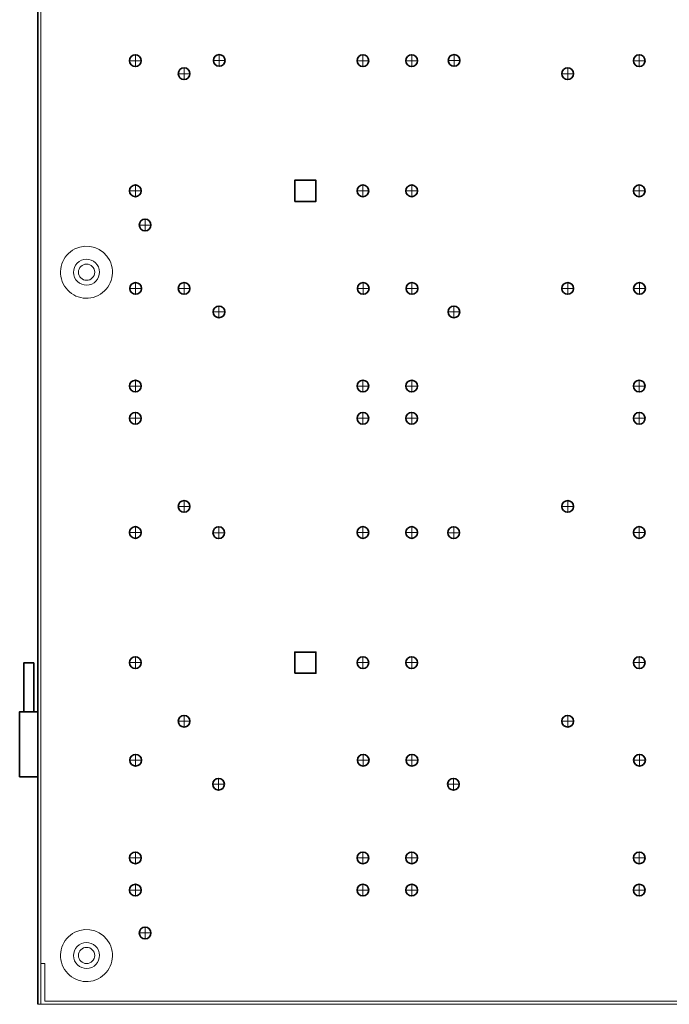
# Model space of a CAD drawing. Units: inches. Extents: x -9.7 to 10.6, y -12.5 to 11.5.
# Drawn here: x -9.7 to 0.3, y -12.5 to 2.7 of the extents above; entities that cross this region are included whole.
import ezdxf

# ---------------------------------------------------------------- set-up
doc = ezdxf.new("R2010")
doc.units = ezdxf.units.IN
doc.header["$MEASUREMENT"] = 0
doc.layers.add('Cabinet', color=7, linetype='Continuous')

msp = doc.modelspace()

# ---------------------------------------------------------------- linework, layer by layer
at = {"layer": 'Cabinet', "color": 240, "lineweight": 35}
for points in [[(-5.444, -0.138), (-5.119, -0.138), (-5.119, 0.187), (-5.444, 0.187), (-5.444, -0.138)], [(-5.444, -7.388), (-5.119, -7.388), (-5.119, -7.063), (-5.444, -7.063), (-5.444, -7.388)]]:
    msp.add_lwpolyline(points, close=True, dxfattribs=at)
at = {"layer": 'Cabinet', "color": 250, "lineweight": 35}
for points in [[(-9.614, -7.981), (-9.458, -7.981), (-9.458, -7.231), (-9.614, -7.231), (-9.614, -7.981)], [(-9.676, -8.981), (-9.396, -8.981), (-9.396, -7.981), (-9.676, -7.981), (-9.676, -8.981)]]:
    msp.add_lwpolyline(points, close=True, dxfattribs=at)
msp.add_open_spline([(-9.396, 11.524), (-9.396, 11.524), (-9.396, -12.476), (-9.396, -12.476)], degree=3, dxfattribs=at)
msp.add_open_spline([(-9.396, 11.524), (-9.396, 11.524), (-9.396, -12.476), (-9.396, -12.476)], degree=3, dxfattribs=at)
msp.add_open_spline([(-9.396, 11.524), (-9.396, 11.524), (-9.396, -12.476), (-9.396, -12.476)], degree=3, dxfattribs=at)
at = {"layer": 'Cabinet', "color": 250, "lineweight": 18}
msp.add_open_spline([(-9.348, 11.524), (-9.348, 11.524), (-9.348, -12.476), (-9.348, -12.476)], degree=3, dxfattribs=at)
at = {"layer": 'Cabinet', "color": 240, "lineweight": 35}
for points in [[(-7.806, 2.024), (-7.806, 2.074), (-7.847, 2.114), (-7.896, 2.114), (-7.896, 2.114), (-7.946, 2.114), (-7.986, 2.074), (-7.986, 2.024), (-7.986, 2.024), (-7.986, 1.975), (-7.946, 1.934), (-7.896, 1.934), (-7.896, 1.934), (-7.847, 1.934), (-7.806, 1.975), (-7.806, 2.024)], [(-4.306, 2.024), (-4.306, 2.074), (-4.347, 2.114), (-4.396, 2.114), (-4.396, 2.114), (-4.446, 2.114), (-4.486, 2.074), (-4.486, 2.024), (-4.486, 2.024), (-4.486, 1.975), (-4.446, 1.934), (-4.396, 1.934), (-4.396, 1.934), (-4.347, 1.934), (-4.306, 1.975), (-4.306, 2.024)], [(-3.556, 2.024), (-3.556, 2.074), (-3.597, 2.114), (-3.646, 2.114), (-3.646, 2.114), (-3.696, 2.114), (-3.736, 2.074), (-3.736, 2.024), (-3.736, 2.024), (-3.736, 1.975), (-3.696, 1.934), (-3.646, 1.934), (-3.646, 1.934), (-3.597, 1.934), (-3.556, 1.975), (-3.556, 2.024)], [(-0.056, 2.024), (-0.056, 2.074), (-0.097, 2.114), (-0.146, 2.114), (-0.146, 2.114), (-0.196, 2.114), (-0.236, 2.074), (-0.236, 2.024), (-0.236, 2.024), (-0.236, 1.975), (-0.196, 1.934), (-0.146, 1.934), (-0.146, 1.934), (-0.097, 1.934), (-0.056, 1.975), (-0.056, 2.024)], [(-7.806, 0.024), (-7.806, 0.074), (-7.847, 0.114), (-7.896, 0.114), (-7.896, 0.114), (-7.946, 0.114), (-7.986, 0.074), (-7.986, 0.024), (-7.986, 0.024), (-7.986, -0.025), (-7.946, -0.066), (-7.896, -0.066), (-7.896, -0.066), (-7.847, -0.066), (-7.806, -0.025), (-7.806, 0.024)], [(-4.306, 0.024), (-4.306, 0.074), (-4.347, 0.114), (-4.396, 0.114), (-4.396, 0.114), (-4.446, 0.114), (-4.486, 0.074), (-4.486, 0.024), (-4.486, 0.024), (-4.486, -0.025), (-4.446, -0.066), (-4.396, -0.066), (-4.396, -0.066), (-4.347, -0.066), (-4.306, -0.025), (-4.306, 0.024)], [(-3.556, 0.024), (-3.556, 0.074), (-3.597, 0.114), (-3.646, 0.114), (-3.646, 0.114), (-3.696, 0.114), (-3.736, 0.074), (-3.736, 0.024), (-3.736, 0.024), (-3.736, -0.025), (-3.696, -0.066), (-3.646, -0.066), (-3.646, -0.066), (-3.597, -0.066), (-3.556, -0.025), (-3.556, 0.024)], [(-0.056, 0.024), (-0.056, 0.074), (-0.097, 0.114), (-0.146, 0.114), (-0.146, 0.114), (-0.196, 0.114), (-0.236, 0.074), (-0.236, 0.024), (-0.236, 0.024), (-0.236, -0.025), (-0.196, -0.066), (-0.146, -0.066), (-0.146, -0.066), (-0.097, -0.066), (-0.056, -0.025), (-0.056, 0.024)], [(-7.802, -1.476), (-7.802, -1.426), (-7.842, -1.386), (-7.892, -1.386), (-7.892, -1.386), (-7.942, -1.386), (-7.982, -1.426), (-7.982, -1.476), (-7.982, -1.476), (-7.982, -1.525), (-7.942, -1.566), (-7.892, -1.566), (-7.892, -1.566), (-7.842, -1.566), (-7.802, -1.525), (-7.802, -1.476)], [(-4.302, -1.476), (-4.302, -1.426), (-4.342, -1.386), (-4.392, -1.386), (-4.392, -1.386), (-4.442, -1.386), (-4.482, -1.426), (-4.482, -1.476), (-4.482, -1.476), (-4.482, -1.525), (-4.442, -1.566), (-4.392, -1.566), (-4.392, -1.566), (-4.342, -1.566), (-4.302, -1.525), (-4.302, -1.476)], [(-3.552, -1.476), (-3.552, -1.426), (-3.592, -1.386), (-3.642, -1.386), (-3.642, -1.386), (-3.692, -1.386), (-3.732, -1.426), (-3.732, -1.476), (-3.732, -1.476), (-3.732, -1.525), (-3.692, -1.566), (-3.642, -1.566), (-3.642, -1.566), (-3.592, -1.566), (-3.552, -1.525), (-3.552, -1.476)], [(-0.052, -1.476), (-0.052, -1.426), (-0.092, -1.386), (-0.142, -1.386), (-0.142, -1.386), (-0.192, -1.386), (-0.232, -1.426), (-0.232, -1.476), (-0.232, -1.476), (-0.232, -1.525), (-0.192, -1.566), (-0.142, -1.566), (-0.142, -1.566), (-0.092, -1.566), (-0.052, -1.525), (-0.052, -1.476)], [(-7.806, -2.976), (-7.806, -2.926), (-7.847, -2.886), (-7.896, -2.886), (-7.896, -2.886), (-7.946, -2.886), (-7.986, -2.926), (-7.986, -2.976), (-7.986, -2.976), (-7.986, -3.025), (-7.946, -3.066), (-7.896, -3.066), (-7.896, -3.066), (-7.847, -3.066), (-7.806, -3.025), (-7.806, -2.976)], [(-4.306, -2.976), (-4.306, -2.926), (-4.347, -2.886), (-4.396, -2.886), (-4.396, -2.886), (-4.446, -2.886), (-4.486, -2.926), (-4.486, -2.976), (-4.486, -2.976), (-4.486, -3.025), (-4.446, -3.066), (-4.396, -3.066), (-4.396, -3.066), (-4.347, -3.066), (-4.306, -3.025), (-4.306, -2.976)], [(-3.556, -2.976), (-3.556, -2.926), (-3.597, -2.886), (-3.646, -2.886), (-3.646, -2.886), (-3.696, -2.886), (-3.736, -2.926), (-3.736, -2.976), (-3.736, -2.976), (-3.736, -3.025), (-3.696, -3.066), (-3.646, -3.066), (-3.646, -3.066), (-3.597, -3.066), (-3.556, -3.025), (-3.556, -2.976)], [(-0.056, -2.976), (-0.056, -2.926), (-0.097, -2.886), (-0.146, -2.886), (-0.146, -2.886), (-0.196, -2.886), (-0.236, -2.926), (-0.236, -2.976), (-0.236, -2.976), (-0.236, -3.025), (-0.196, -3.066), (-0.146, -3.066), (-0.146, -3.066), (-0.097, -3.066), (-0.056, -3.025), (-0.056, -2.976)], [(-7.806, -3.471), (-7.806, -3.422), (-7.847, -3.381), (-7.896, -3.381), (-7.896, -3.381), (-7.946, -3.381), (-7.986, -3.422), (-7.986, -3.471), (-7.986, -3.471), (-7.986, -3.521), (-7.946, -3.561), (-7.896, -3.561), (-7.896, -3.561), (-7.847, -3.561), (-7.806, -3.521), (-7.806, -3.471)], [(-4.306, -3.471), (-4.306, -3.422), (-4.347, -3.381), (-4.396, -3.381), (-4.396, -3.381), (-4.446, -3.381), (-4.486, -3.422), (-4.486, -3.471), (-4.486, -3.471), (-4.486, -3.521), (-4.446, -3.561), (-4.396, -3.561), (-4.396, -3.561), (-4.347, -3.561), (-4.306, -3.521), (-4.306, -3.471)], [(-3.556, -3.471), (-3.556, -3.422), (-3.597, -3.381), (-3.646, -3.381), (-3.646, -3.381), (-3.696, -3.381), (-3.736, -3.422), (-3.736, -3.471), (-3.736, -3.471), (-3.736, -3.521), (-3.696, -3.561), (-3.646, -3.561), (-3.646, -3.561), (-3.597, -3.561), (-3.556, -3.521), (-3.556, -3.471)], [(-0.056, -3.471), (-0.056, -3.422), (-0.097, -3.381), (-0.146, -3.381), (-0.146, -3.381), (-0.196, -3.381), (-0.236, -3.422), (-0.236, -3.471), (-0.236, -3.471), (-0.236, -3.521), (-0.196, -3.561), (-0.146, -3.561), (-0.146, -3.561), (-0.097, -3.561), (-0.056, -3.521), (-0.056, -3.471)], [(-7.806, -5.226), (-7.806, -5.176), (-7.847, -5.136), (-7.896, -5.136), (-7.896, -5.136), (-7.946, -5.136), (-7.986, -5.176), (-7.986, -5.226), (-7.986, -5.226), (-7.986, -5.275), (-7.946, -5.316), (-7.896, -5.316), (-7.896, -5.316), (-7.847, -5.316), (-7.806, -5.275), (-7.806, -5.226)], [(-4.306, -5.226), (-4.306, -5.176), (-4.347, -5.136), (-4.396, -5.136), (-4.396, -5.136), (-4.446, -5.136), (-4.486, -5.176), (-4.486, -5.226), (-4.486, -5.226), (-4.486, -5.275), (-4.446, -5.316), (-4.396, -5.316), (-4.396, -5.316), (-4.347, -5.316), (-4.306, -5.275), (-4.306, -5.226)], [(-3.556, -5.226), (-3.556, -5.176), (-3.597, -5.136), (-3.646, -5.136), (-3.646, -5.136), (-3.696, -5.136), (-3.736, -5.176), (-3.736, -5.226), (-3.736, -5.226), (-3.736, -5.275), (-3.696, -5.316), (-3.646, -5.316), (-3.646, -5.316), (-3.597, -5.316), (-3.556, -5.275), (-3.556, -5.226)], [(-0.056, -5.226), (-0.056, -5.176), (-0.097, -5.136), (-0.146, -5.136), (-0.146, -5.136), (-0.196, -5.136), (-0.236, -5.176), (-0.236, -5.226), (-0.236, -5.226), (-0.236, -5.275), (-0.196, -5.316), (-0.146, -5.316), (-0.146, -5.316), (-0.097, -5.316), (-0.056, -5.275), (-0.056, -5.226)], [(-7.806, -7.226), (-7.806, -7.176), (-7.847, -7.136), (-7.896, -7.136), (-7.896, -7.136), (-7.946, -7.136), (-7.986, -7.176), (-7.986, -7.226), (-7.986, -7.226), (-7.986, -7.275), (-7.946, -7.316), (-7.896, -7.316), (-7.896, -7.316), (-7.847, -7.316), (-7.806, -7.275), (-7.806, -7.226)], [(-4.306, -7.226), (-4.306, -7.176), (-4.347, -7.136), (-4.396, -7.136), (-4.396, -7.136), (-4.446, -7.136), (-4.486, -7.176), (-4.486, -7.226), (-4.486, -7.226), (-4.486, -7.275), (-4.446, -7.316), (-4.396, -7.316), (-4.396, -7.316), (-4.347, -7.316), (-4.306, -7.275), (-4.306, -7.226)], [(-3.556, -7.226), (-3.556, -7.176), (-3.597, -7.136), (-3.646, -7.136), (-3.646, -7.136), (-3.696, -7.136), (-3.736, -7.176), (-3.736, -7.226), (-3.736, -7.226), (-3.736, -7.275), (-3.696, -7.316), (-3.646, -7.316), (-3.646, -7.316), (-3.597, -7.316), (-3.556, -7.275), (-3.556, -7.226)], [(-0.056, -7.226), (-0.056, -7.176), (-0.097, -7.136), (-0.146, -7.136), (-0.146, -7.136), (-0.196, -7.136), (-0.236, -7.176), (-0.236, -7.226), (-0.236, -7.226), (-0.236, -7.275), (-0.196, -7.316), (-0.146, -7.316), (-0.146, -7.316), (-0.097, -7.316), (-0.056, -7.275), (-0.056, -7.226)], [(-7.802, -8.726), (-7.802, -8.676), (-7.842, -8.636), (-7.892, -8.636), (-7.892, -8.636), (-7.942, -8.636), (-7.982, -8.676), (-7.982, -8.726), (-7.982, -8.726), (-7.982, -8.775), (-7.942, -8.816), (-7.892, -8.816), (-7.892, -8.816), (-7.842, -8.816), (-7.802, -8.775), (-7.802, -8.726)], [(-4.302, -8.726), (-4.302, -8.676), (-4.342, -8.636), (-4.392, -8.636), (-4.392, -8.636), (-4.442, -8.636), (-4.482, -8.676), (-4.482, -8.726), (-4.482, -8.726), (-4.482, -8.775), (-4.442, -8.816), (-4.392, -8.816), (-4.392, -8.816), (-4.342, -8.816), (-4.302, -8.775), (-4.302, -8.726)], [(-3.552, -8.726), (-3.552, -8.676), (-3.592, -8.636), (-3.642, -8.636), (-3.642, -8.636), (-3.692, -8.636), (-3.732, -8.676), (-3.732, -8.726), (-3.732, -8.726), (-3.732, -8.775), (-3.692, -8.816), (-3.642, -8.816), (-3.642, -8.816), (-3.592, -8.816), (-3.552, -8.775), (-3.552, -8.726)], [(-0.052, -8.726), (-0.052, -8.676), (-0.092, -8.636), (-0.142, -8.636), (-0.142, -8.636), (-0.192, -8.636), (-0.232, -8.676), (-0.232, -8.726), (-0.232, -8.726), (-0.232, -8.775), (-0.192, -8.816), (-0.142, -8.816), (-0.142, -8.816), (-0.092, -8.816), (-0.052, -8.775), (-0.052, -8.726)], [(-7.806, -10.226), (-7.806, -10.176), (-7.847, -10.136), (-7.896, -10.136), (-7.896, -10.136), (-7.946, -10.136), (-7.986, -10.176), (-7.986, -10.226), (-7.986, -10.226), (-7.986, -10.275), (-7.946, -10.316), (-7.896, -10.316), (-7.896, -10.316), (-7.847, -10.316), (-7.806, -10.275), (-7.806, -10.226)], [(-4.306, -10.226), (-4.306, -10.176), (-4.347, -10.136), (-4.396, -10.136), (-4.396, -10.136), (-4.446, -10.136), (-4.486, -10.176), (-4.486, -10.226), (-4.486, -10.226), (-4.486, -10.275), (-4.446, -10.316), (-4.396, -10.316), (-4.396, -10.316), (-4.347, -10.316), (-4.306, -10.275), (-4.306, -10.226)], [(-3.556, -10.226), (-3.556, -10.176), (-3.597, -10.136), (-3.646, -10.136), (-3.646, -10.136), (-3.696, -10.136), (-3.736, -10.176), (-3.736, -10.226), (-3.736, -10.226), (-3.736, -10.275), (-3.696, -10.316), (-3.646, -10.316), (-3.646, -10.316), (-3.597, -10.316), (-3.556, -10.275), (-3.556, -10.226)], [(-0.056, -10.226), (-0.056, -10.176), (-0.097, -10.136), (-0.146, -10.136), (-0.146, -10.136), (-0.196, -10.136), (-0.236, -10.176), (-0.236, -10.226), (-0.236, -10.226), (-0.236, -10.275), (-0.196, -10.316), (-0.146, -10.316), (-0.146, -10.316), (-0.097, -10.316), (-0.056, -10.275), (-0.056, -10.226)], [(-7.806, -10.721), (-7.806, -10.672), (-7.847, -10.631), (-7.896, -10.631), (-7.896, -10.631), (-7.946, -10.631), (-7.986, -10.672), (-7.986, -10.721), (-7.986, -10.721), (-7.986, -10.771), (-7.946, -10.811), (-7.896, -10.811), (-7.896, -10.811), (-7.847, -10.811), (-7.806, -10.771), (-7.806, -10.721)], [(-4.306, -10.721), (-4.306, -10.672), (-4.347, -10.631), (-4.396, -10.631), (-4.396, -10.631), (-4.446, -10.631), (-4.486, -10.672), (-4.486, -10.721), (-4.486, -10.721), (-4.486, -10.771), (-4.446, -10.811), (-4.396, -10.811), (-4.396, -10.811), (-4.347, -10.811), (-4.306, -10.771), (-4.306, -10.721)], [(-3.556, -10.721), (-3.556, -10.672), (-3.597, -10.631), (-3.646, -10.631), (-3.646, -10.631), (-3.696, -10.631), (-3.736, -10.672), (-3.736, -10.721), (-3.736, -10.721), (-3.736, -10.771), (-3.696, -10.811), (-3.646, -10.811), (-3.646, -10.811), (-3.597, -10.811), (-3.556, -10.771), (-3.556, -10.721)], [(-0.056, -10.721), (-0.056, -10.672), (-0.097, -10.631), (-0.146, -10.631), (-0.146, -10.631), (-0.196, -10.631), (-0.236, -10.672), (-0.236, -10.721), (-0.236, -10.721), (-0.236, -10.771), (-0.196, -10.811), (-0.146, -10.811), (-0.146, -10.811), (-0.097, -10.811), (-0.056, -10.771), (-0.056, -10.721)]]:
    msp.add_open_spline(points, degree=3, knots=[0, 0, 0, 0, 0.2, 0.2, 0.2, 0.2, 0.4, 0.4, 0.4, 0.4, 0.6, 0.6, 0.6, 0.6, 1, 1, 1, 1], dxfattribs=at)
at = {"layer": 'Cabinet', "color": 240, "lineweight": 9}
for points in [[(-7.986, 2.024), (-7.986, 2.024), (-7.806, 2.024), (-7.806, 2.024)], [(-7.896, 1.934), (-7.896, 1.934), (-7.896, 2.114), (-7.896, 2.114)], [(-4.486, 2.024), (-4.486, 2.024), (-4.306, 2.024), (-4.306, 2.024)], [(-4.396, 1.934), (-4.396, 1.934), (-4.396, 2.114), (-4.396, 2.114)], [(-3.736, 2.024), (-3.736, 2.024), (-3.556, 2.024), (-3.556, 2.024)], [(-3.646, 1.934), (-3.646, 1.934), (-3.646, 2.114), (-3.646, 2.114)], [(-0.236, 2.024), (-0.236, 2.024), (-0.056, 2.024), (-0.056, 2.024)], [(-0.146, 1.934), (-0.146, 1.934), (-0.146, 2.114), (-0.146, 2.114)], [(-7.986, 0.024), (-7.986, 0.024), (-7.806, 0.024), (-7.806, 0.024)], [(-7.896, -0.066), (-7.896, -0.066), (-7.896, 0.114), (-7.896, 0.114)], [(-4.486, 0.024), (-4.486, 0.024), (-4.306, 0.024), (-4.306, 0.024)], [(-4.396, -0.066), (-4.396, -0.066), (-4.396, 0.114), (-4.396, 0.114)], [(-3.736, 0.024), (-3.736, 0.024), (-3.556, 0.024), (-3.556, 0.024)], [(-3.646, -0.066), (-3.646, -0.066), (-3.646, 0.114), (-3.646, 0.114)], [(-0.236, 0.024), (-0.236, 0.024), (-0.056, 0.024), (-0.056, 0.024)], [(-0.146, -0.066), (-0.146, -0.066), (-0.146, 0.114), (-0.146, 0.114)], [(-7.982, -1.476), (-7.982, -1.476), (-7.802, -1.476), (-7.802, -1.476)], [(-7.892, -1.566), (-7.892, -1.566), (-7.892, -1.386), (-7.892, -1.386)], [(-4.482, -1.476), (-4.482, -1.476), (-4.302, -1.476), (-4.302, -1.476)], [(-4.392, -1.566), (-4.392, -1.566), (-4.392, -1.386), (-4.392, -1.386)], [(-3.732, -1.476), (-3.732, -1.476), (-3.552, -1.476), (-3.552, -1.476)], [(-3.642, -1.566), (-3.642, -1.566), (-3.642, -1.386), (-3.642, -1.386)], [(-0.232, -1.476), (-0.232, -1.476), (-0.052, -1.476), (-0.052, -1.476)], [(-0.142, -1.566), (-0.142, -1.566), (-0.142, -1.386), (-0.142, -1.386)], [(-7.986, -2.976), (-7.986, -2.976), (-7.806, -2.976), (-7.806, -2.976)], [(-7.896, -3.066), (-7.896, -3.066), (-7.896, -2.886), (-7.896, -2.886)], [(-4.486, -2.976), (-4.486, -2.976), (-4.306, -2.976), (-4.306, -2.976)], [(-4.396, -3.066), (-4.396, -3.066), (-4.396, -2.886), (-4.396, -2.886)], [(-3.736, -2.976), (-3.736, -2.976), (-3.556, -2.976), (-3.556, -2.976)], [(-3.646, -3.066), (-3.646, -3.066), (-3.646, -2.886), (-3.646, -2.886)], [(-0.236, -2.976), (-0.236, -2.976), (-0.056, -2.976), (-0.056, -2.976)], [(-0.146, -3.066), (-0.146, -3.066), (-0.146, -2.886), (-0.146, -2.886)], [(-7.986, -3.471), (-7.986, -3.471), (-7.806, -3.471), (-7.806, -3.471)], [(-7.896, -3.561), (-7.896, -3.561), (-7.896, -3.381), (-7.896, -3.381)], [(-4.486, -3.471), (-4.486, -3.471), (-4.306, -3.471), (-4.306, -3.471)], [(-4.396, -3.561), (-4.396, -3.561), (-4.396, -3.381), (-4.396, -3.381)], [(-3.736, -3.471), (-3.736, -3.471), (-3.556, -3.471), (-3.556, -3.471)], [(-3.646, -3.561), (-3.646, -3.561), (-3.646, -3.381), (-3.646, -3.381)], [(-0.236, -3.471), (-0.236, -3.471), (-0.056, -3.471), (-0.056, -3.471)], [(-0.146, -3.561), (-0.146, -3.561), (-0.146, -3.381), (-0.146, -3.381)], [(-7.896, -5.316), (-7.896, -5.316), (-7.896, -5.136), (-7.896, -5.136)], [(-4.396, -5.316), (-4.396, -5.316), (-4.396, -5.136), (-4.396, -5.136)], [(-3.646, -5.316), (-3.646, -5.316), (-3.646, -5.136), (-3.646, -5.136)], [(-0.146, -5.316), (-0.146, -5.316), (-0.146, -5.136), (-0.146, -5.136)], [(-7.986, -5.226), (-7.986, -5.226), (-7.806, -5.226), (-7.806, -5.226)], [(-4.486, -5.226), (-4.486, -5.226), (-4.306, -5.226), (-4.306, -5.226)], [(-3.736, -5.226), (-3.736, -5.226), (-3.556, -5.226), (-3.556, -5.226)], [(-0.236, -5.226), (-0.236, -5.226), (-0.056, -5.226), (-0.056, -5.226)], [(-7.986, -7.226), (-7.986, -7.226), (-7.806, -7.226), (-7.806, -7.226)], [(-7.896, -7.316), (-7.896, -7.316), (-7.896, -7.136), (-7.896, -7.136)], [(-4.486, -7.226), (-4.486, -7.226), (-4.306, -7.226), (-4.306, -7.226)], [(-4.396, -7.316), (-4.396, -7.316), (-4.396, -7.136), (-4.396, -7.136)], [(-3.736, -7.226), (-3.736, -7.226), (-3.556, -7.226), (-3.556, -7.226)], [(-3.646, -7.316), (-3.646, -7.316), (-3.646, -7.136), (-3.646, -7.136)], [(-0.236, -7.226), (-0.236, -7.226), (-0.056, -7.226), (-0.056, -7.226)], [(-0.146, -7.316), (-0.146, -7.316), (-0.146, -7.136), (-0.146, -7.136)], [(-7.982, -8.726), (-7.982, -8.726), (-7.802, -8.726), (-7.802, -8.726)], [(-7.892, -8.816), (-7.892, -8.816), (-7.892, -8.636), (-7.892, -8.636)], [(-4.482, -8.726), (-4.482, -8.726), (-4.302, -8.726), (-4.302, -8.726)], [(-4.392, -8.816), (-4.392, -8.816), (-4.392, -8.636), (-4.392, -8.636)], [(-3.732, -8.726), (-3.732, -8.726), (-3.552, -8.726), (-3.552, -8.726)], [(-3.642, -8.816), (-3.642, -8.816), (-3.642, -8.636), (-3.642, -8.636)], [(-0.232, -8.726), (-0.232, -8.726), (-0.052, -8.726), (-0.052, -8.726)], [(-0.142, -8.816), (-0.142, -8.816), (-0.142, -8.636), (-0.142, -8.636)], [(-7.896, -10.316), (-7.896, -10.316), (-7.896, -10.136), (-7.896, -10.136)], [(-4.396, -10.316), (-4.396, -10.316), (-4.396, -10.136), (-4.396, -10.136)], [(-3.646, -10.316), (-3.646, -10.316), (-3.646, -10.136), (-3.646, -10.136)], [(-0.146, -10.316), (-0.146, -10.316), (-0.146, -10.136), (-0.146, -10.136)], [(-7.986, -10.226), (-7.986, -10.226), (-7.806, -10.226), (-7.806, -10.226)], [(-4.486, -10.226), (-4.486, -10.226), (-4.306, -10.226), (-4.306, -10.226)], [(-3.736, -10.226), (-3.736, -10.226), (-3.556, -10.226), (-3.556, -10.226)], [(-0.236, -10.226), (-0.236, -10.226), (-0.056, -10.226), (-0.056, -10.226)], [(-7.986, -10.721), (-7.986, -10.721), (-7.806, -10.721), (-7.806, -10.721)], [(-7.896, -10.811), (-7.896, -10.811), (-7.896, -10.631), (-7.896, -10.631)], [(-4.486, -10.721), (-4.486, -10.721), (-4.306, -10.721), (-4.306, -10.721)], [(-4.396, -10.811), (-4.396, -10.811), (-4.396, -10.631), (-4.396, -10.631)], [(-3.736, -10.721), (-3.736, -10.721), (-3.556, -10.721), (-3.556, -10.721)], [(-3.646, -10.811), (-3.646, -10.811), (-3.646, -10.631), (-3.646, -10.631)], [(-0.236, -10.721), (-0.236, -10.721), (-0.056, -10.721), (-0.056, -10.721)], [(-0.146, -10.811), (-0.146, -10.811), (-0.146, -10.631), (-0.146, -10.631)]]:
    msp.add_open_spline(points, degree=3, dxfattribs=at)
at = {"layer": 'Cabinet', "color": 225, "lineweight": 35}
for points in [[(-6.516, 2.028), (-6.516, 2.077), (-6.556, 2.118), (-6.606, 2.118), (-6.606, 2.118), (-6.656, 2.118), (-6.696, 2.077), (-6.696, 2.028), (-6.696, 2.028), (-6.696, 1.978), (-6.656, 1.938), (-6.606, 1.938), (-6.606, 1.938), (-6.556, 1.938), (-6.516, 1.978), (-6.516, 2.028)], [(-2.903, 2.028), (-2.903, 2.077), (-2.943, 2.118), (-2.993, 2.118), (-2.993, 2.118), (-3.043, 2.118), (-3.083, 2.077), (-3.083, 2.028), (-3.083, 2.028), (-3.083, 1.978), (-3.043, 1.938), (-2.993, 1.938), (-2.993, 1.938), (-2.943, 1.938), (-2.903, 1.978), (-2.903, 2.028)], [(-6.52, -1.836), (-6.52, -1.787), (-6.56, -1.746), (-6.61, -1.746), (-6.61, -1.746), (-6.659, -1.746), (-6.7, -1.787), (-6.7, -1.836), (-6.7, -1.836), (-6.7, -1.886), (-6.659, -1.926), (-6.61, -1.926), (-6.61, -1.926), (-6.56, -1.926), (-6.52, -1.886), (-6.52, -1.836)], [(-2.906, -1.836), (-2.906, -1.787), (-2.947, -1.746), (-2.996, -1.746), (-2.996, -1.746), (-3.046, -1.746), (-3.086, -1.787), (-3.086, -1.836), (-3.086, -1.836), (-3.086, -1.886), (-3.046, -1.926), (-2.996, -1.926), (-2.996, -1.926), (-2.947, -1.926), (-2.906, -1.886), (-2.906, -1.836)], [(-6.523, -5.229), (-6.523, -5.18), (-6.563, -5.139), (-6.613, -5.139), (-6.613, -5.139), (-6.663, -5.139), (-6.703, -5.18), (-6.703, -5.229), (-6.703, -5.229), (-6.703, -5.279), (-6.663, -5.319), (-6.613, -5.319), (-6.613, -5.319), (-6.563, -5.319), (-6.523, -5.279), (-6.523, -5.229)], [(-2.91, -5.229), (-2.91, -5.18), (-2.95, -5.139), (-3, -5.139), (-3, -5.139), (-3.05, -5.139), (-3.09, -5.18), (-3.09, -5.229), (-3.09, -5.229), (-3.09, -5.279), (-3.05, -5.319), (-3, -5.319), (-3, -5.319), (-2.95, -5.319), (-2.91, -5.279), (-2.91, -5.229)], [(-6.527, -9.094), (-6.527, -9.044), (-6.567, -9.004), (-6.617, -9.004), (-6.617, -9.004), (-6.666, -9.004), (-6.707, -9.044), (-6.707, -9.094), (-6.707, -9.094), (-6.707, -9.143), (-6.666, -9.184), (-6.617, -9.184), (-6.617, -9.184), (-6.567, -9.184), (-6.527, -9.143), (-6.527, -9.094)], [(-2.914, -9.094), (-2.914, -9.044), (-2.954, -9.004), (-3.004, -9.004), (-3.004, -9.004), (-3.053, -9.004), (-3.094, -9.044), (-3.094, -9.094), (-3.094, -9.094), (-3.094, -9.143), (-3.053, -9.184), (-3.004, -9.184), (-3.004, -9.184), (-2.954, -9.184), (-2.914, -9.143), (-2.914, -9.094)]]:
    msp.add_open_spline(points, degree=3, knots=[0, 0, 0, 0, 0.2, 0.2, 0.2, 0.2, 0.4, 0.4, 0.4, 0.4, 0.6, 0.6, 0.6, 0.6, 1, 1, 1, 1], dxfattribs=at)
at = {"layer": 'Cabinet', "color": 225, "lineweight": 9}
for points in [[(-6.696, 2.028), (-6.696, 2.028), (-6.516, 2.028), (-6.516, 2.028)], [(-6.606, 1.938), (-6.606, 1.938), (-6.606, 2.118), (-6.606, 2.118)], [(-3.083, 2.028), (-3.083, 2.028), (-2.903, 2.028), (-2.903, 2.028)], [(-2.993, 1.938), (-2.993, 1.938), (-2.993, 2.118), (-2.993, 2.118)], [(-6.61, -1.926), (-6.61, -1.926), (-6.61, -1.746), (-6.61, -1.746)], [(-2.996, -1.926), (-2.996, -1.926), (-2.996, -1.746), (-2.996, -1.746)], [(-6.7, -1.836), (-6.7, -1.836), (-6.52, -1.836), (-6.52, -1.836)], [(-3.086, -1.836), (-3.086, -1.836), (-2.906, -1.836), (-2.906, -1.836)], [(-6.613, -5.319), (-6.613, -5.319), (-6.613, -5.139), (-6.613, -5.139)], [(-3, -5.319), (-3, -5.319), (-3, -5.139), (-3, -5.139)], [(-6.703, -5.229), (-6.703, -5.229), (-6.523, -5.229), (-6.523, -5.229)], [(-3.09, -5.229), (-3.09, -5.229), (-2.91, -5.229), (-2.91, -5.229)], [(-6.617, -9.184), (-6.617, -9.184), (-6.617, -9.004), (-6.617, -9.004)], [(-3.004, -9.184), (-3.004, -9.184), (-3.004, -9.004), (-3.004, -9.004)], [(-6.707, -9.094), (-6.707, -9.094), (-6.527, -9.094), (-6.527, -9.094)], [(-3.094, -9.094), (-3.094, -9.094), (-2.914, -9.094), (-2.914, -9.094)]]:
    msp.add_open_spline(points, degree=3, dxfattribs=at)
at = {"layer": 'Cabinet', "color": 114, "lineweight": 35}
for points in [[(-7.056, 1.824), (-7.056, 1.874), (-7.097, 1.914), (-7.146, 1.914), (-7.146, 1.914), (-7.196, 1.914), (-7.236, 1.874), (-7.236, 1.824), (-7.236, 1.824), (-7.236, 1.775), (-7.196, 1.734), (-7.146, 1.734), (-7.146, 1.734), (-7.097, 1.734), (-7.056, 1.775), (-7.056, 1.824)], [(-1.156, 1.824), (-1.156, 1.874), (-1.197, 1.914), (-1.246, 1.914), (-1.246, 1.914), (-1.296, 1.914), (-1.336, 1.874), (-1.336, 1.824), (-1.336, 1.824), (-1.336, 1.775), (-1.296, 1.734), (-1.246, 1.734), (-1.246, 1.734), (-1.197, 1.734), (-1.156, 1.775), (-1.156, 1.824)], [(-7.056, -1.476), (-7.056, -1.426), (-7.097, -1.386), (-7.146, -1.386), (-7.146, -1.386), (-7.196, -1.386), (-7.236, -1.426), (-7.236, -1.476), (-7.236, -1.476), (-7.236, -1.525), (-7.196, -1.566), (-7.146, -1.566), (-7.146, -1.566), (-7.097, -1.566), (-7.056, -1.525), (-7.056, -1.476)], [(-1.156, -1.476), (-1.156, -1.426), (-1.197, -1.386), (-1.246, -1.386), (-1.246, -1.386), (-1.296, -1.386), (-1.336, -1.426), (-1.336, -1.476), (-1.336, -1.476), (-1.336, -1.525), (-1.296, -1.566), (-1.246, -1.566), (-1.246, -1.566), (-1.197, -1.566), (-1.156, -1.525), (-1.156, -1.476)], [(-7.056, -4.826), (-7.056, -4.776), (-7.097, -4.736), (-7.146, -4.736), (-7.146, -4.736), (-7.196, -4.736), (-7.236, -4.776), (-7.236, -4.826), (-7.236, -4.826), (-7.236, -4.875), (-7.196, -4.916), (-7.146, -4.916), (-7.146, -4.916), (-7.097, -4.916), (-7.056, -4.875), (-7.056, -4.826)], [(-1.156, -4.826), (-1.156, -4.776), (-1.197, -4.736), (-1.246, -4.736), (-1.246, -4.736), (-1.296, -4.736), (-1.336, -4.776), (-1.336, -4.826), (-1.336, -4.826), (-1.336, -4.875), (-1.296, -4.916), (-1.246, -4.916), (-1.246, -4.916), (-1.197, -4.916), (-1.156, -4.875), (-1.156, -4.826)], [(-7.056, -8.126), (-7.056, -8.076), (-7.097, -8.036), (-7.146, -8.036), (-7.146, -8.036), (-7.196, -8.036), (-7.236, -8.076), (-7.236, -8.126), (-7.236, -8.126), (-7.236, -8.175), (-7.196, -8.216), (-7.146, -8.216), (-7.146, -8.216), (-7.097, -8.216), (-7.056, -8.175), (-7.056, -8.126)], [(-1.156, -8.126), (-1.156, -8.076), (-1.197, -8.036), (-1.246, -8.036), (-1.246, -8.036), (-1.296, -8.036), (-1.336, -8.076), (-1.336, -8.126), (-1.336, -8.126), (-1.336, -8.175), (-1.296, -8.216), (-1.246, -8.216), (-1.246, -8.216), (-1.197, -8.216), (-1.156, -8.175), (-1.156, -8.126)]]:
    msp.add_open_spline(points, degree=3, knots=[0, 0, 0, 0, 0.2, 0.2, 0.2, 0.2, 0.4, 0.4, 0.4, 0.4, 0.6, 0.6, 0.6, 0.6, 1, 1, 1, 1], dxfattribs=at)
at = {"layer": 'Cabinet', "color": 114, "lineweight": 9}
for points in [[(-7.236, 1.824), (-7.236, 1.824), (-7.056, 1.824), (-7.056, 1.824)], [(-7.146, 1.914), (-7.146, 1.914), (-7.146, 1.734), (-7.146, 1.734)], [(-1.336, 1.824), (-1.336, 1.824), (-1.156, 1.824), (-1.156, 1.824)], [(-1.246, 1.914), (-1.246, 1.914), (-1.246, 1.734), (-1.246, 1.734)], [(-7.236, -1.476), (-7.236, -1.476), (-7.056, -1.476), (-7.056, -1.476)], [(-7.146, -1.386), (-7.146, -1.386), (-7.146, -1.566), (-7.146, -1.566)], [(-1.336, -1.476), (-1.336, -1.476), (-1.156, -1.476), (-1.156, -1.476)], [(-1.246, -1.386), (-1.246, -1.386), (-1.246, -1.566), (-1.246, -1.566)], [(-7.236, -4.826), (-7.236, -4.826), (-7.056, -4.826), (-7.056, -4.826)], [(-7.146, -4.736), (-7.146, -4.736), (-7.146, -4.916), (-7.146, -4.916)], [(-1.336, -4.826), (-1.336, -4.826), (-1.156, -4.826), (-1.156, -4.826)], [(-1.246, -4.736), (-1.246, -4.736), (-1.246, -4.916), (-1.246, -4.916)], [(-7.236, -8.126), (-7.236, -8.126), (-7.056, -8.126), (-7.056, -8.126)], [(-7.146, -8.036), (-7.146, -8.036), (-7.146, -8.216), (-7.146, -8.216)], [(-1.336, -8.126), (-1.336, -8.126), (-1.156, -8.126), (-1.156, -8.126)], [(-1.246, -8.036), (-1.246, -8.036), (-1.246, -8.216), (-1.246, -8.216)]]:
    msp.add_open_spline(points, degree=3, dxfattribs=at)
at = {"layer": 'Cabinet', "color": 175, "lineweight": 35}
for points in [[(-7.656, -0.501), (-7.656, -0.451), (-7.697, -0.411), (-7.746, -0.411), (-7.746, -0.411), (-7.796, -0.411), (-7.836, -0.451), (-7.836, -0.501), (-7.836, -0.501), (-7.836, -0.55), (-7.796, -0.591), (-7.746, -0.591), (-7.746, -0.591), (-7.697, -0.591), (-7.656, -0.55), (-7.656, -0.501)], [(-7.656, -11.38), (-7.656, -11.33), (-7.697, -11.29), (-7.746, -11.29), (-7.746, -11.29), (-7.796, -11.29), (-7.836, -11.33), (-7.836, -11.38), (-7.836, -11.38), (-7.836, -11.429), (-7.796, -11.47), (-7.746, -11.47), (-7.746, -11.47), (-7.697, -11.47), (-7.656, -11.429), (-7.656, -11.38)]]:
    msp.add_open_spline(points, degree=3, knots=[0, 0, 0, 0, 0.2, 0.2, 0.2, 0.2, 0.4, 0.4, 0.4, 0.4, 0.6, 0.6, 0.6, 0.6, 1, 1, 1, 1], dxfattribs=at)
at = {"layer": 'Cabinet', "color": 175, "lineweight": 9}
for points in [[(-7.746, -0.591), (-7.746, -0.591), (-7.746, -0.411), (-7.746, -0.411)], [(-7.836, -0.501), (-7.836, -0.501), (-7.656, -0.501), (-7.656, -0.501)], [(-7.746, -11.47), (-7.746, -11.47), (-7.746, -11.29), (-7.746, -11.29)], [(-7.836, -11.38), (-7.836, -11.38), (-7.656, -11.38), (-7.656, -11.38)]]:
    msp.add_open_spline(points, degree=3, dxfattribs=at)
at = {"layer": 'Cabinet', "color": 250, "lineweight": 9}
for points in [[(-8.468, -1.584), (-8.27, -1.485), (-8.191, -1.244), (-8.29, -1.047), (-8.29, -1.047), (-8.389, -0.849), (-8.629, -0.77), (-8.826, -0.868), (-8.826, -0.868), (-9.024, -0.967), (-9.104, -1.208), (-9.005, -1.405), (-9.005, -1.405), (-8.906, -1.603), (-8.666, -1.683), (-8.468, -1.584)], [(-8.567, -1.409), (-8.466, -1.365), (-8.42, -1.247), (-8.464, -1.146), (-8.464, -1.146), (-8.508, -1.045), (-8.626, -0.999), (-8.727, -1.043), (-8.727, -1.043), (-8.828, -1.087), (-8.875, -1.205), (-8.831, -1.306), (-8.831, -1.306), (-8.787, -1.407), (-8.669, -1.454), (-8.567, -1.409)], [(-8.522, -1.226), (-8.522, -1.157), (-8.578, -1.101), (-8.647, -1.101), (-8.647, -1.101), (-8.716, -1.101), (-8.772, -1.157), (-8.772, -1.226), (-8.772, -1.226), (-8.772, -1.295), (-8.716, -1.351), (-8.647, -1.351), (-8.647, -1.351), (-8.578, -1.351), (-8.522, -1.295), (-8.522, -1.226)], [(-8.468, -12.084), (-8.27, -11.985), (-8.191, -11.744), (-8.29, -11.547), (-8.29, -11.547), (-8.389, -11.349), (-8.629, -11.27), (-8.826, -11.368), (-8.826, -11.368), (-9.024, -11.467), (-9.104, -11.708), (-9.005, -11.905), (-9.005, -11.905), (-8.906, -12.103), (-8.666, -12.183), (-8.468, -12.084)], [(-8.567, -11.909), (-8.466, -11.865), (-8.42, -11.747), (-8.464, -11.646), (-8.464, -11.646), (-8.508, -11.545), (-8.626, -11.499), (-8.727, -11.543), (-8.727, -11.543), (-8.828, -11.587), (-8.875, -11.705), (-8.831, -11.806), (-8.831, -11.806), (-8.787, -11.907), (-8.669, -11.954), (-8.567, -11.909)], [(-8.522, -11.726), (-8.522, -11.657), (-8.578, -11.601), (-8.647, -11.601), (-8.647, -11.601), (-8.716, -11.601), (-8.772, -11.657), (-8.772, -11.726), (-8.772, -11.726), (-8.772, -11.795), (-8.716, -11.851), (-8.647, -11.851), (-8.647, -11.851), (-8.578, -11.851), (-8.522, -11.795), (-8.522, -11.726)]]:
    msp.add_open_spline(points, degree=3, knots=[0, 0, 0, 0, 0.2, 0.2, 0.2, 0.2, 0.4, 0.4, 0.4, 0.4, 0.6, 0.6, 0.6, 0.6, 1, 1, 1, 1], dxfattribs=at)
for points in [[(-9.342, -11.851), (-9.342, -11.851), (-9.288, -11.851), (-9.288, -11.851)], [(-9.288, -11.851), (-9.288, -11.851), (-9.288, -12.428), (-9.288, -12.428)], [(-9.396, -12.476), (-9.396, -12.476), (10.604, -12.476), (10.604, -12.476)], [(-9.288, -12.428), (-9.288, -12.428), (10.496, -12.428), (10.496, -12.428)]]:
    msp.add_open_spline(points, degree=3, dxfattribs=at)

doc.saveas('drawing.dxf')
